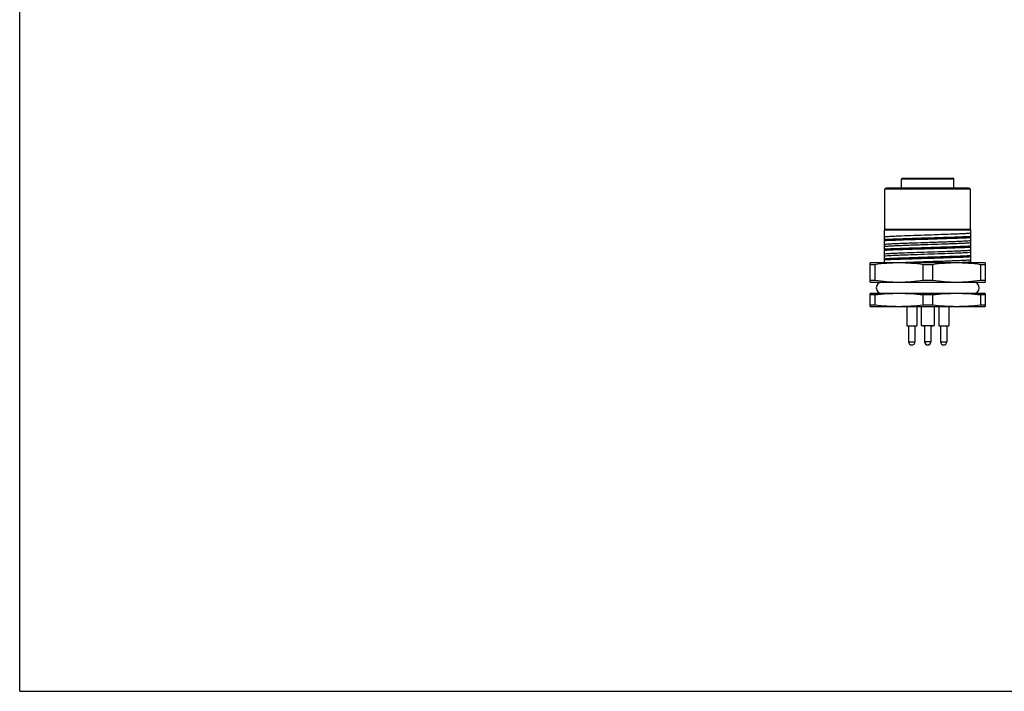
# Model space of a CAD drawing. Units: inches. Extents: x -223 to 74, y -46 to 164.
# Drawn here: x -223 to -69, y -46 to 59 of the extents above; entities that cross this region are included whole.
import ezdxf

# ---------------------------------------------------------------- set-up
doc = ezdxf.new("R2010")
doc.units = ezdxf.units.IN
doc.header["$LTSCALE"] = 0.64311
doc.header["$MEASUREMENT"] = 0
doc.layers.get('0').update_dxf_attribs({"linetype": 'CONTINUOUS'})

msp = doc.modelspace()

# ---------------------------------------------------------------- linework, layer by layer
at = {"color": 7, "linetype": 'Continuous'}
for p, q in [((-223.04, -46.27), (-223.04, 163.73)), ((-77.06, 33.91), (-85.06, 33.91)), ((-87.56, 32.41), (-87.76, 32.21)), ((-74.56, 32.41), (-87.56, 32.41)), ((-85.16, 32.41), (-85.16, 33.81)), ((-76.96, 33.81), (-85.16, 33.81)), ((-76.96, 32.41), (-76.96, 33.81)), ((-74.56, 32.41), (-74.36, 32.21)), ((-87.76, 25.86), (-87.76, 32.21)), ((-74.36, 32.21), (-87.76, 32.21)), ((-74.36, 25.91), (-74.36, 32.21)), ((-87.81, 25.81), (-87.71, 25.91)), ((-87.81, 20.71), (-87.81, 25.81)), ((-74.31, 25.81), (-87.81, 25.81)), ((-74.31, 25.91), (-87.71, 25.91)), ((-74.31, 20.71), (-74.31, 25.91)), ((-81.11, 22.42), (-81.06, 22.42)), ((-90.06, 20.42), (-90.06, 20.71)), ((-72.06, 20.71), (-90.06, 20.71)), ((-90.06, 17.71), (-90.06, 20.42)), ((-89.33, 20.42), (-90.06, 20.42)), ((-89.33, 20.42), (-89.33, 18)), ((-81.78, 18), (-81.78, 20.42)), ((-80.33, 20.42), (-81.78, 20.42)), ((-80.33, 20.42), (-80.33, 18)), ((-72.06, 20.42), (-72.78, 20.42)), ((-72.78, 18), (-72.78, 20.42)), ((-72.06, 20.71), (-72.06, 17.71)), ((-90.06, 18), (-89.33, 18)), ((-90.06, 17.71), (-72.06, 17.71)), ((-81.78, 18), (-80.33, 18)), ((-72.78, 18), (-72.06, 18)), ((-90.06, 13.91), (-90.06, 15.91)), ((-90.04, 15.91), (-90.06, 15.91)), ((-89.33, 15.69), (-90.06, 15.69)), ((-72.08, 15.91), (-90.04, 15.91)), ((-89.33, 15.69), (-89.33, 14.13)), ((-74.11, 15.93), (-88, 15.93)), ((-80.33, 15.69), (-81.78, 15.69)), ((-81.78, 14.13), (-81.78, 15.69)), ((-80.33, 15.69), (-80.33, 14.13)), ((-72.06, 15.69), (-72.78, 15.69)), ((-72.78, 14.13), (-72.78, 15.69)), ((-72.07, 15.91), (-72.06, 15.91)), ((-72.06, 15.91), (-72.06, 13.91)), ((-90.06, 14.13), (-89.33, 14.13)), ((-90.04, 13.91), (-90.06, 13.91)), ((-90.04, 13.91), (-72.08, 13.91)), ((-84.33, 13.91), (-84.33, 10.88)), ((-82.78, 13.91), (-82.78, 10.88)), ((-82.06, 13.91), (-82.06, 10.91)), ((-81.78, 14.13), (-80.33, 14.13)), ((-80.06, 13.91), (-80.06, 10.91)), ((-79.33, 13.91), (-79.33, 10.88)), ((-77.78, 13.91), (-77.78, 10.88)), ((-72.78, 14.13), (-72.06, 14.13)), ((-72.07, 13.91), (-72.06, 13.91)), ((-84.33, 10.88), (-82.78, 10.88)), ((-84.06, 10.88), (-84.06, 8.38)), ((-83.06, 10.88), (-83.06, 8.38)), ((-82.06, 10.91), (-80.06, 10.91)), ((-81.83, 10.91), (-81.83, 10.88)), ((-81.83, 10.88), (-81.56, 10.88)), ((-81.56, 10.91), (-81.56, 8.38)), ((-80.56, 10.91), (-80.56, 8.38)), ((-80.56, 10.88), (-80.28, 10.88)), ((-80.28, 10.91), (-80.28, 10.88)), ((-79.33, 10.88), (-77.78, 10.88)), ((-79.06, 10.88), (-79.06, 8.38)), ((-78.06, 10.88), (-78.06, 8.38)), ((-84.06, 8.38), (-83.06, 8.38)), ((-81.56, 8.41), (-80.56, 8.41)), ((-80.56, 8.38), (-80.56, 8.38)), ((-79.06, 8.38), (-78.06, 8.38)), ((-223.04, -46.27), (73.96, -46.27))]:
    msp.add_line(p, q, dxfattribs=at)
for centre, radius, start, end in [((-85.06, 33.81), 0.1, 90, 180), ((-77.06, 33.81), 0.1, 0, 90), ((-81.38, -79.75), 100.59, 92.3869, 92.9969), ((-88.21, 16.81), 0.9, 90, 270), ((-73.91, 16.81), 0.9, 270, 90), ((-88.11, 16.21), 0.3, 270, 291.3045), ((-74.01, 16.21), 0.3, 248.6955, 270), ((-83.56, 8.38), 0.5, 180, 0), ((-81.06, 8.41), 0.5, 180, 0), ((-81.06, 8.38), 0.5, 180, 0), ((-78.56, 8.38), 0.5, 180, 0)]:
    msp.add_arc(centre, radius, start, end, dxfattribs=at)
for points, knots in [([(-81.06, 25.05), (-81.78, 25.02), (-83.15, 24.98), (-84.8, 24.92), (-85.98, 24.87), (-86.71, 24.83), (-87.3, 24.8), (-87.65, 24.77), (-87.81, 24.76)], [0, 0, 0, 0, 0.319612, 0.609762, 0.735258, 0.843721, 0.932647, 1, 1, 1, 1]), ([(-74.31, 24.82), (-74.5, 24.81), (-74.93, 24.79), (-75.9, 24.75), (-77.29, 24.7), (-79.11, 24.64), (-81.06, 24.58), (-83, 24.52), (-84.83, 24.46), (-86.22, 24.41), (-87.18, 24.37), (-87.61, 24.35), (-87.81, 24.34)], [0, 0, 0, 0, 0.043779, 0.094733, 0.214837, 0.352806, 0.499996, 0.647187, 0.785157, 0.905264, 0.95622, 1, 1, 1, 1]), ([(-74.31, 25.34), (-74.46, 25.32), (-74.81, 25.3), (-75.4, 25.26), (-76.13, 25.23), (-77.31, 25.18), (-78.96, 25.12), (-80.34, 25.07), (-81.06, 25.05)], [0, 0, 0, 0, 0.067352, 0.156279, 0.264741, 0.390238, 0.680388, 1, 1, 1, 1]), ([(-74.31, 24.63), (-74.73, 24.61), (-75.7, 24.56), (-77.29, 24.51), (-79.11, 24.45), (-81.06, 24.39), (-83, 24.33), (-84.83, 24.28), (-86.41, 24.22), (-87.38, 24.18), (-87.81, 24.15)], [0, 0, 0, 0, 0.094734, 0.21484, 0.35281, 0.500001, 0.647192, 0.78516, 0.905266, 1, 1, 1, 1]), ([(-87.81, 23.63), (-87.65, 23.65), (-87.3, 23.67), (-86.71, 23.71), (-85.98, 23.74), (-85.14, 23.78), (-84.21, 23.82), (-82.83, 23.86), (-81.78, 23.9), (-81.06, 23.92)], [0, 0, 0, 0, 0.067353, 0.156279, 0.264741, 0.390238, 0.529865, 0.680388, 1, 1, 1, 1]), ([(-81.06, 23.55), (-81.42, 23.54), (-82.14, 23.51), (-83.2, 23.48), (-84.21, 23.44), (-85.14, 23.4), (-85.98, 23.37), (-86.71, 23.33), (-87.3, 23.3), (-87.65, 23.27), (-87.81, 23.26)], [0, 0, 0, 0, 0.16168, 0.319612, 0.470135, 0.609762, 0.735258, 0.843721, 0.932647, 1, 1, 1, 1]), ([(-74.31, 23.32), (-74.5, 23.31), (-74.93, 23.29), (-75.9, 23.25), (-77.29, 23.2), (-79.11, 23.14), (-81.06, 23.08), (-83, 23.02), (-84.83, 22.96), (-86.41, 22.91), (-87.38, 22.86), (-87.81, 22.84)], [0, 0, 0, 0, 0.043778, 0.094733, 0.214838, 0.352807, 0.499998, 0.647189, 0.785159, 0.905266, 1, 1, 1, 1]), ([(-74.31, 23.13), (-74.5, 23.12), (-74.93, 23.1), (-75.9, 23.06), (-77.29, 23.01), (-79.11, 22.95), (-81.06, 22.89), (-83, 22.83), (-84.83, 22.78), (-86.22, 22.73), (-87.18, 22.68), (-87.61, 22.66), (-87.81, 22.65)], [0, 0, 0, 0, 0.043778, 0.094733, 0.214839, 0.352809, 0.5, 0.647191, 0.785161, 0.905266, 0.956221, 1, 1, 1, 1]), ([(-81.06, 23.92), (-80.69, 23.94), (-79.97, 23.96), (-78.91, 23.99), (-77.91, 24.03), (-76.97, 24.07), (-76.13, 24.1), (-75.4, 24.14), (-74.81, 24.17), (-74.46, 24.2), (-74.31, 24.21)], [0, 0, 0, 0, 0.16168, 0.319612, 0.470135, 0.609762, 0.735258, 0.843721, 0.932647, 1, 1, 1, 1]), ([(-74.31, 23.84), (-74.46, 23.82), (-74.81, 23.8), (-75.4, 23.76), (-76.13, 23.73), (-76.97, 23.69), (-77.91, 23.66), (-79.28, 23.61), (-80.34, 23.57), (-81.06, 23.55)], [0, 0, 0, 0, 0.067353, 0.156279, 0.264741, 0.390237, 0.529864, 0.680387, 1, 1, 1, 1]), ([(-87.81, 22.13), (-87.66, 22.15), (-87.31, 22.17), (-86.72, 22.21), (-86, 22.24), (-84.83, 22.29), (-83.19, 22.35), (-81.83, 22.4), (-81.11, 22.42)], [0, 0, 0, 0, 0.06741, 0.15631, 0.264688, 0.390076, 0.680098, 1, 1, 1, 1]), ([(-81.06, 22.05), (-81.78, 22.02), (-83.15, 21.98), (-84.8, 21.92), (-85.98, 21.87), (-86.71, 21.83), (-87.3, 21.8), (-87.65, 21.77), (-87.81, 21.76)], [0, 0, 0, 0, 0.319612, 0.609762, 0.735258, 0.843721, 0.932647, 1, 1, 1, 1]), ([(-74.31, 21.82), (-74.5, 21.81), (-74.93, 21.79), (-75.9, 21.75), (-77.29, 21.7), (-79.11, 21.64), (-81.06, 21.58), (-83, 21.52), (-84.83, 21.46), (-86.22, 21.41), (-87.18, 21.37), (-87.61, 21.35), (-87.81, 21.34)], [0, 0, 0, 0, 0.043779, 0.094733, 0.214837, 0.352806, 0.499996, 0.647187, 0.785157, 0.905264, 0.95622, 1, 1, 1, 1]), ([(-74.31, 21.63), (-74.73, 21.61), (-75.7, 21.56), (-77.29, 21.51), (-79.11, 21.45), (-81.06, 21.39), (-83, 21.33), (-84.83, 21.28), (-86.41, 21.22), (-87.38, 21.18), (-87.81, 21.15)], [0, 0, 0, 0, 0.094734, 0.21484, 0.35281, 0.500001, 0.647192, 0.78516, 0.905266, 1, 1, 1, 1]), ([(-81.06, 22.42), (-80.34, 22.45), (-79.28, 22.48), (-77.91, 22.53), (-76.97, 22.57), (-76.13, 22.6), (-75.4, 22.64), (-74.81, 22.67), (-74.46, 22.7), (-74.31, 22.71)], [0, 0, 0, 0, 0.319612, 0.470135, 0.609762, 0.735258, 0.843721, 0.932647, 1, 1, 1, 1]), ([(-74.31, 22.34), (-74.46, 22.32), (-74.81, 22.3), (-75.4, 22.26), (-76.13, 22.23), (-77.31, 22.18), (-78.96, 22.12), (-80.34, 22.07), (-81.06, 22.05)], [0, 0, 0, 0, 0.067352, 0.156279, 0.264741, 0.390238, 0.680388, 1, 1, 1, 1]), ([(-85.56, 20.71), (-86.19, 20.71), (-87.45, 20.66), (-88.71, 20.51), (-89.33, 20.42)], [0, 0, 0, 0, 0.499646, 1, 1, 1, 1]), ([(-85.57, 20.76), (-84.86, 20.79), (-83.36, 20.85), (-81.85, 20.9), (-81.06, 20.92)], [0, 0, 0, 0, 0.469754, 1, 1, 1, 1]), ([(-81.78, 20.42), (-82.41, 20.51), (-83.66, 20.66), (-84.93, 20.71), (-85.56, 20.71)], [0, 0, 0, 0, 0.500354, 1, 1, 1, 1]), ([(-81.06, 20.92), (-80.69, 20.94), (-79.97, 20.96), (-78.91, 20.99), (-77.91, 21.03), (-76.97, 21.07), (-76.13, 21.1), (-75.4, 21.14), (-74.81, 21.17), (-74.46, 21.2), (-74.31, 21.21)], [0, 0, 0, 0, 0.16168, 0.319612, 0.470135, 0.609762, 0.735258, 0.843721, 0.932647, 1, 1, 1, 1]), ([(-76.56, 20.71), (-77.19, 20.71), (-78.45, 20.66), (-79.71, 20.51), (-80.33, 20.42)], [0, 0, 0, 0, 0.499646, 1, 1, 1, 1]), ([(-72.78, 20.42), (-73.41, 20.51), (-74.66, 20.66), (-75.93, 20.71), (-76.56, 20.71)], [0, 0, 0, 0, 0.500354, 1, 1, 1, 1]), ([(-74.31, 20.84), (-74.44, 20.83), (-74.74, 20.8), (-75.24, 20.77), (-75.86, 20.74), (-76.3, 20.72), (-76.53, 20.71)], [0, 0, 0, 0, 0.17691, 0.405432, 0.681448, 1, 1, 1, 1]), ([(-89.33, 18), (-88.71, 17.91), (-87.45, 17.76), (-86.19, 17.71), (-85.56, 17.71)], [0, 0, 0, 0, 0.500354, 1, 1, 1, 1]), ([(-85.56, 17.71), (-84.93, 17.71), (-83.66, 17.76), (-82.41, 17.91), (-81.78, 18)], [0, 0, 0, 0, 0.499646, 1, 1, 1, 1]), ([(-80.33, 18), (-79.71, 17.91), (-78.45, 17.76), (-77.19, 17.71), (-76.56, 17.71)], [0, 0, 0, 0, 0.500354, 1, 1, 1, 1]), ([(-76.56, 17.71), (-75.93, 17.71), (-74.66, 17.76), (-73.41, 17.91), (-72.78, 18)], [0, 0, 0, 0, 0.499646, 1, 1, 1, 1]), ([(-81.78, 15.69), (-82.41, 15.76), (-83.66, 15.87), (-85.56, 15.93), (-87.45, 15.87), (-88.7, 15.76), (-89.33, 15.69)], [0, 0, 0, 0, 0.250097, 0.5, 0.749903, 1, 1, 1, 1]), ([(-72.78, 15.69), (-73.41, 15.76), (-74.66, 15.87), (-76.56, 15.93), (-78.45, 15.87), (-79.7, 15.76), (-80.33, 15.69)], [0, 0, 0, 0, 0.250097, 0.5, 0.749903, 1, 1, 1, 1]), ([(-89.33, 14.13), (-88.7, 14.06), (-87.45, 13.95), (-85.56, 13.9), (-83.66, 13.95), (-82.41, 14.06), (-81.78, 14.13)], [0, 0, 0, 0, 0.250097, 0.5, 0.749903, 1, 1, 1, 1]), ([(-80.33, 14.13), (-79.7, 14.06), (-78.45, 13.95), (-76.56, 13.9), (-74.66, 13.95), (-73.41, 14.06), (-72.78, 14.13)], [0, 0, 0, 0, 0.250097, 0.5, 0.749903, 1, 1, 1, 1])]:
    msp.add_open_spline(points, degree=3, knots=knots, dxfattribs=at)

doc.saveas('drawing.dxf')
